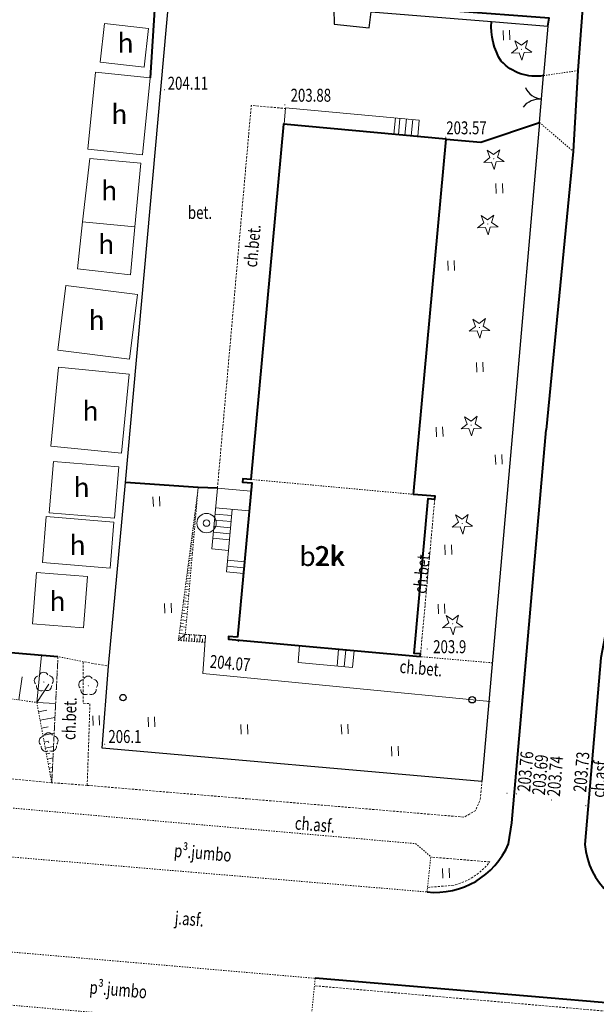
# Model space of a CAD drawing. Extents: x 7570476 to 7572790, y 5543136 to 5545332.
# Drawn here: x 7571158 to 7571202, y 5543552 to 5543628 of the extents above; entities that cross this region are included whole.
import ezdxf
from ezdxf.enums import TextEntityAlignment as Align

# ---------------------------------------------------------------- set-up
doc = ezdxf.new("R2010")
doc.units = 0
doc.header["$MEASUREMENT"] = 0
for name, pattern in [('DGN Style 2', [0.1663, 0.09978, -0.06652]), ('DGN Style 3', [0.23282, 0.1663, -0.06652]), ('DGN Style 5', [0.11641, 0.04989, -0.06652])]:
    doc.linetypes.add(name, pattern=pattern)
doc.layers.add('1', color=7, linetype='CONTINUOUS')
for name, color, linetype, lineweight in [('Budynki', 7, 'CONTINUOUS', 0), ('Drogi', 7, 'CONTINUOUS', 0), ('Izolinie', 7, 'CONTINUOUS', 0), ('Zieleń', 7, 'CONTINUOUS', 0)]:
    doc.layers.add(name, color=color, linetype=linetype, lineweight=lineweight)
doc.styles.add('Style-ITALICS', font='ITALICS.shx')

# ---------------------------------------------------------------- blocks, each defined once
blk = doc.blocks.new('*U779')
at = {"layer": 'Budynki', "color": 1, "linetype": 'Continuous', "lineweight": 40, "flags": 128}
blk.add_lwpolyline([(0.632, 2.108), (-0.062, 2.171), (-0.08, 1.965), (14.751, 0.604), (14.77, 0.811), (14.271, 0.857), (15.367, 12.809), (15.866, 12.763), (15.886, 12.984), (14.233, 13.136), (16.75, 40.569), (4.171, 41.723), (1.654, 14.29), (1.032, 14.347), (1.008, 14.084), (1.725, 14.019)], close=True, dxfattribs=at)
at = {"layer": 'Budynki', "color": 7, "linetype": 'Continuous', "lineweight": 30, "style": 'Style-ITALICS'}
blk.add_text('b2k', height=1.5, dxfattribs=at).set_placement((7.169, 8.35), align=Align.MIDDLE_CENTER)
blk = doc.blocks.new('*U780')
at = {"layer": 'Budynki', "color": 1, "linetype": 'DGN Style 2', "lineweight": 0, "flags": 128}
blk.add_lwpolyline([(-0.068, 1.666), (12.511, 0.512), (15.028, 27.945), (2.449, 29.099)], close=True, dxfattribs=at)
blk = doc.blocks.new('*U781')
at = {"layer": 'Budynki', "color": 1, "linetype": 'DGN Style 2', "lineweight": 0, "flags": 128}
blk.add_lwpolyline([(1.654, 14.29), (14.233, 13.136), (15.886, 12.984), (15.866, 12.763), (15.367, 12.809), (14.271, 0.857), (14.77, 0.811), (14.751, 0.604), (-0.08, 1.965), (-0.062, 2.171), (0.632, 2.108), (1.725, 14.019), (1.008, 14.084), (1.032, 14.347)], close=True, dxfattribs=at)
at = {"layer": 'Budynki', "color": 7, "linetype": 'Continuous', "lineweight": 30, "style": 'Style-ITALICS'}
blk.add_text('2k', height=1.5, dxfattribs=at).set_placement((7.715, 8.392), align=Align.MIDDLE_CENTER)
blk = doc.blocks.new('*U1101')
at = {"layer": 'Budynki', "color": 1, "linetype": 'Continuous', "lineweight": 0, "flags": 128}
blk.add_lwpolyline([(-0.019, 0.475), (0.296, 4.426), (4.229, 4.111), (3.913, 0.16)], close=True, dxfattribs=at)
at = {"layer": 'Budynki', "color": 7, "linetype": 'Continuous', "lineweight": 30, "style": 'Style-ITALICS'}
blk.add_text('h', height=1.5, dxfattribs=at).set_placement((1.915, 2.207), align=Align.MIDDLE_CENTER)
blk = doc.blocks.new('*U1102')
at = {"layer": 'Budynki', "color": 1, "linetype": 'Continuous', "lineweight": 0, "flags": 128}
blk.add_lwpolyline([(0.264, 4.194), (5.48, 3.769), (5.191, 0.212), (-0.026, 0.637)], close=True, dxfattribs=at)
at = {"layer": 'Budynki', "color": 7, "linetype": 'Continuous', "lineweight": 30, "style": 'Style-ITALICS'}
blk.add_text('h', height=1.5, dxfattribs=at).set_placement((2.687, 1.986), align=Align.MIDDLE_CENTER)
blk = doc.blocks.new('*U1103')
at = {"layer": 'Budynki', "color": 1, "linetype": 'Continuous', "lineweight": 0, "flags": 128}
blk.add_lwpolyline([(-0.026, 0.631), (5.03, 0.206), (5.364, 4.16), (0.307, 4.586)], close=True, dxfattribs=at)
at = {"layer": 'Budynki', "color": 7, "linetype": 'Continuous', "lineweight": 30, "style": 'Style-ITALICS'}
blk.add_text('h', height=1.5, dxfattribs=at).set_placement((2.481, 2.584), align=Align.MIDDLE_CENTER)
blk = doc.blocks.new('*U1104')
at = {"layer": 'Budynki', "color": 1, "linetype": 'Continuous', "lineweight": 0, "flags": 128}
blk.add_lwpolyline([(-0.031, 0.76), (5.436, 0.222), (6.036, 6.323), (0.569, 6.86)], close=True, dxfattribs=at)
at = {"layer": 'Budynki', "color": 7, "linetype": 'Continuous', "lineweight": 30, "style": 'Style-ITALICS'}
blk.add_text('h', height=1.5, dxfattribs=at).set_placement((3.044, 3.477), align=Align.MIDDLE_CENTER)
blk = doc.blocks.new('*U1105')
at = {"layer": 'Budynki', "color": 1, "linetype": 'Continuous', "lineweight": 0, "flags": 128}
blk.add_lwpolyline([(0.589, 5.898), (-0.037, 0.922), (5.504, 0.225), (6.13, 5.202)], close=True, dxfattribs=at)
at = {"layer": 'Budynki', "color": 7, "linetype": 'Continuous', "lineweight": 30, "style": 'Style-ITALICS'}
blk.add_text('h', height=1.5, dxfattribs=at).set_placement((2.969, 3.224), align=Align.MIDDLE_CENTER)
blk = doc.blocks.new('*U1106')
at = {"layer": 'Budynki', "color": 1, "linetype": 'Continuous', "lineweight": 0, "flags": 128}
blk.add_lwpolyline([(-0.026, 0.64), (4.077, 0.167), (4.418, 3.89), (0.385, 4.26)], close=True, dxfattribs=at)
at = {"layer": 'Budynki', "color": 7, "linetype": 'Continuous', "lineweight": 30, "style": 'Style-ITALICS'}
blk.add_text('h', height=1.5, dxfattribs=at).set_placement((2.206, 2.526), align=Align.MIDDLE_CENTER)
blk = doc.blocks.new('*U1107')
at = {"layer": 'Budynki', "color": 1, "linetype": 'Continuous', "lineweight": 0, "flags": 128}
blk.add_lwpolyline([(-0.021, 0.534), (4.012, 0.164), (4.461, 5.059), (0.531, 5.42)], close=True, dxfattribs=at)
at = {"layer": 'Budynki', "color": 7, "linetype": 'Continuous', "lineweight": 30, "style": 'Style-ITALICS'}
blk.add_text('h', height=1.5, dxfattribs=at).set_placement((2.03, 2.948), align=Align.MIDDLE_CENTER)
blk = doc.blocks.new('*U1108')
at = {"layer": 'Budynki', "color": 1, "linetype": 'Continuous', "lineweight": 0, "flags": 128}
blk.add_lwpolyline([(4.21, 0.172), (-0.025, 0.593), (0.567, 6.538), (4.801, 6.117)], close=True, dxfattribs=at)
at = {"layer": 'Budynki', "color": 7, "linetype": 'Continuous', "lineweight": 30, "style": 'Style-ITALICS'}
blk.add_text('h', height=1.5, dxfattribs=at).set_placement((2.411, 3.298), align=Align.MIDDLE_CENTER)
blk = doc.blocks.new('*U1109')
at = {"layer": 'Budynki', "color": 1, "linetype": 'Continuous', "lineweight": 0, "flags": 128}
blk.add_lwpolyline([(0.317, 3.525), (3.726, 3.141), (3.388, 0.138), (-0.022, 0.522)], close=True, dxfattribs=at)
at = {"layer": 'Budynki', "color": 7, "linetype": 'Continuous', "lineweight": 30, "style": 'Style-ITALICS'}
blk.add_text('h', height=1.5, dxfattribs=at).set_placement((1.951, 2.006), align=Align.MIDDLE_CENTER)
blk = doc.blocks.new('*U1523')
at = {"layer": 'Budynki', "color": 1, "linetype": 'Continuous', "lineweight": 0, "flags": 128}
for points in [[(10.275, 0.42), (-0.056, 1.367), (0.06, 2.632), (10.39, 1.682)], [(8.552, 1.857), (8.435, 0.589)], [(8.897, 1.818), (8.781, 0.556)], [(9.394, 1.772), (9.278, 0.51)], [(9.892, 1.726), (9.777, 0.465)], [(10.39, 1.682), (10.275, 0.42)]]:
    blk.add_lwpolyline(points, dxfattribs=at)
blk = doc.blocks.new('*U1531')
at = {"layer": 'Budynki', "color": 1, "linetype": 'Continuous', "lineweight": 0, "flags": 128}
for points in [[(0.098, 1.871), (-0.023, 0.557), (4.182, 0.171), (4.303, 1.486), (0.098, 1.871)], [(3.11, 1.595), (2.989, 0.28)], [(3.66, 1.545), (3.539, 0.23)]]:
    blk.add_lwpolyline(points, dxfattribs=at)
blk = doc.blocks.new('*U1532')
at = {"layer": 'Budynki', "color": 1, "linetype": 'Continuous', "lineweight": 0, "flags": 128}
for points in [[(2.94, 6.435), (0.351, 6.672), (-0.081, 1.981), (1.198, 1.863), (1.046, 0.217), (2.358, 0.096), (2.8, 4.913), (2.94, 6.435)], [(0.166, 4.671), (1.444, 4.553)], [(2.8, 4.913), (0.211, 5.15)], [(1.488, 5.033), (1.198, 1.863)], [(0.124, 4.212), (1.403, 4.094)], [(0.038, 3.275), (1.316, 3.157)], [(0.08, 3.73), (1.358, 3.612)], [(-0.005, 2.8), (1.272, 2.682)], [(1.128, 1.104), (2.44, 0.983)], [(1.086, 0.652), (2.398, 0.531)]]:
    blk.add_lwpolyline(points, dxfattribs=at)
blk = doc.blocks.new('*U4895')
at = {"layer": 'Drogi', "color": 7, "linetype": 'DGN Style 3', "lineweight": 0, "flags": 128}
blk.add_lwpolyline([(0.05, 0.002), (0.263, 6.305), (-0.259, 6.344), (-0.25, 9.547), (1.685, 9.216)], dxfattribs=at)
blk = doc.blocks.new('*U4896')
at = {"layer": 'Drogi', "color": 7, "linetype": 'Continuous', "lineweight": 40, "flags": 128}
blk.add_lwpolyline([(4.752, 54.336), (-0.096, 2.348), (7.225, 1.747), (10.6, 1.434), (18.484, 0.756)], dxfattribs=at)
blk = doc.blocks.new('*U4897')
at = {"layer": 'Drogi', "color": 7, "linetype": 'DGN Style 2', "lineweight": 0, "flags": 128}
blk.add_lwpolyline([(1.939, 0.079), (-0.019, 0.479)], dxfattribs=at)
blk = doc.blocks.new('*U4898')
at = {"layer": 'Drogi', "color": 7, "linetype": 'DGN Style 3', "lineweight": 0, "flags": 128}
blk.add_lwpolyline([(0.482, 9.737), (0, 0)], dxfattribs=at)
blk = doc.blocks.new('*U4899')
at = {"layer": 'Drogi', "color": 7, "linetype": 'Continuous', "lineweight": 0, "style": 'Style-ITALICS', "width": 0.749999}
blk.add_text('ch.bet.', height=1, rotation=88.07051, dxfattribs=at).set_placement((1.039, 1.47), align=Align.MIDDLE_CENTER)
blk = doc.blocks.new('*U4900')
at = {"layer": 'Drogi', "color": 7, "linetype": 'DGN Style 3', "lineweight": 0, "flags": 128}
blk.add_lwpolyline([(2.727, 0.112), (-0.013, 0.32)], dxfattribs=at)
blk = doc.blocks.new('*U4901')
at = {"layer": 'Drogi', "color": 7, "linetype": 'DGN Style 3', "lineweight": 0, "flags": 128}
blk.add_lwpolyline([(8.113, 0.332), (-0.045, 1.099)], dxfattribs=at)
blk = doc.blocks.new('*U4913')
at = {"layer": 'Drogi', "color": 7, "linetype": 'DGN Style 2', "lineweight": 0, "flags": 128}
blk.add_lwpolyline([(5.528, 0.226), (-0.029, 0.706)], dxfattribs=at)
blk = doc.blocks.new('*U4914')
at = {"layer": 'Drogi', "color": 7, "linetype": 'Continuous', "lineweight": 40, "flags": 128}
blk.add_lwpolyline([(7.064, 0.289), (5.58, 0.349), (-0.03, 0.729)], dxfattribs=at)
blk = doc.blocks.new('*U4915')
at = {"layer": 'Drogi', "color": 7, "linetype": 'DGN Style 3', "lineweight": 0, "flags": 128}
blk.add_lwpolyline([(0, 0), (2.613, 29.56), (5.255, 29.318)], dxfattribs=at)
blk = doc.blocks.new('*U4916')
at = {"layer": 'Drogi', "color": 7, "linetype": 'Continuous', "lineweight": 0, "style": 'Style-ITALICS', "width": 0.749997}
blk.add_text('ch.bet.', height=1, rotation=84.75783, dxfattribs=at).set_placement((1.108, 1.521), align=Align.MIDDLE_CENTER)
blk = doc.blocks.new('*U2907')
at = {"layer": 'Drogi', "color": 7, "linetype": 'Continuous', "lineweight": 0, "style": 'Style-ITALICS', "width": 0.749999}
blk.add_text('bet.', height=1, dxfattribs=at).set_placement((0.706, 1.029), align=Align.MIDDLE_CENTER)
blk = doc.blocks.new('*U4917')
at = {"layer": 'Drogi', "color": 7, "linetype": 'DGN Style 3', "lineweight": 0, "flags": 128}
blk.add_lwpolyline([(1.096, 11.952), (0, 0)], dxfattribs=at)
blk = doc.blocks.new('*U4918')
at = {"layer": 'Drogi', "color": 7, "linetype": 'Continuous', "lineweight": 0, "style": 'Style-ITALICS', "width": 0.749999}
blk.add_text('ch.bet.', height=1, rotation=84.76052, dxfattribs=at).set_placement((1.108, 1.522), align=Align.MIDDLE_CENTER)
blk = doc.blocks.new('*U4919')
at = {"layer": 'Drogi', "color": 7, "linetype": 'Continuous', "lineweight": 0, "style": 'Style-ITALICS', "width": 0.749999}
blk.add_text('ch.bet.', height=1, rotation=354.96876, dxfattribs=at).set_placement((1.424, 1.226), align=Align.MIDDLE_CENTER)
blk = doc.blocks.new('*U4928')
at = {"layer": 'Drogi', "color": 7, "linetype": 'Continuous', "lineweight": 0, "flags": 128}
blk.add_lwpolyline([(22.314, 1.162), (0.139, 3.316), (0.329, 6.236)], dxfattribs=at)
blk = doc.blocks.new('*U4929')
at = {"layer": 'Drogi', "color": 7, "linetype": 'Continuous', "lineweight": 40, "flags": 128}
blk.add_lwpolyline([(-0.014, 0.352), (2.666, 0.109), (7.185, 1.644)], dxfattribs=at)
blk = doc.blocks.new('*U4930')
at = {"layer": 'Drogi', "color": 7, "linetype": 'DGN Style 2', "lineweight": 0, "flags": 128}
blk.add_lwpolyline([(-0.096, 2.347), (2.519, 0.104)], dxfattribs=at)
blk = doc.blocks.new('*U4931')
at = {"layer": 'Drogi', "color": 7, "linetype": 'DGN Style 2', "lineweight": 0, "flags": 128}
blk.add_lwpolyline([(0, 0), (2.666, 0.387)], dxfattribs=at)
blk = doc.blocks.new('*U5011')
at = {"layer": 'Drogi', "color": 7, "linetype": 'DGN Style 3', "lineweight": 0, "flags": 128}
blk.add_lwpolyline([(-0.149, 3.637), (28.974, 1.186), (29.825, 1.661), (30.201, 2.497), (30.343, 3.934)], dxfattribs=at)
blk = doc.blocks.new('*U5012')
at = {"layer": 'Drogi', "color": 7, "linetype": 'Continuous', "lineweight": 40, "flags": 128}
blk.add_lwpolyline([(30.707, 3.983), (30.812, 4.597), (0.424, 6.896), (0, 0)], dxfattribs=at)
blk = doc.blocks.new('*U5032')
at = {"layer": 'Drogi', "color": 7, "linetype": 'Continuous', "lineweight": 40, "flags": 128}
blk.add_lwpolyline([(-20.583, -164.87), (-21.167, -167.977), (-22.408, -182.399)], dxfattribs=at)
at = {"layer": 'Drogi', "color": 7, "linetype": 'Continuous', "lineweight": 40}
blk.add_arc((-16.634, -181.874), 5.798, 185.19328, 269.07612, dxfattribs=at)
blk = doc.blocks.new('*U5034')
at = {"layer": 'Drogi', "color": 7, "linetype": 'Continuous', "lineweight": 0, "style": 'Style-ITALICS', "width": 0.749999}
blk.add_text('ch.asf.', height=1, rotation=85.08133, dxfattribs=at).set_placement((1.113, 1.644), align=Align.MIDDLE_CENTER)
blk = doc.blocks.new('*U5036')
at = {"layer": 'Drogi', "color": 7, "linetype": 'Continuous', "lineweight": 0, "style": 'Style-ITALICS', "width": 0.749999}
blk.add_text('ch.asf.', height=1, rotation=355.26337, dxfattribs=at).set_placement((1.544, 1.24), align=Align.MIDDLE_CENTER)
blk = doc.blocks.new('*U5156')
at = {"layer": 'Drogi', "color": 7, "linetype": 'Continuous', "lineweight": 40, "flags": 128}
blk.add_lwpolyline([(13.4, 156.509), (9.77, 114.608), (3.128, 37.026), (2.447, 27.741), (2.082, 21.502), (0, 0)], dxfattribs=at)
blk = doc.blocks.new('WYSTER_1186')
at = {"layer": 'Drogi', "linetype": 'Continuous', "lineweight": 0}
h = blk.add_hatch(color=7, dxfattribs=at)
edge = h.paths.add_edge_path()
edge.add_arc((0, 0), 0.045, 0, 360)
blk = doc.blocks.new('*U7979')
at = {"layer": 'Drogi', "color": 7, "linetype": 'Continuous', "lineweight": 0}
blk.add_blockref('WYSTER_1186', (0.043, 0.046), dxfattribs=at)
at = {"layer": 'Drogi', "color": 7, "linetype": 'Continuous', "lineweight": 0, "style": 'Style-ITALICS', "width": 0.749999}
blk.add_text('203.73', height=1, rotation=85.08133, dxfattribs=at).set_placement((-0.308, 2.651), align=Align.MIDDLE_CENTER)
blk = doc.blocks.new('WYSTER_1187')
at = {"layer": 'Drogi', "linetype": 'Continuous', "lineweight": 0}
h = blk.add_hatch(color=7, dxfattribs=at)
edge = h.paths.add_edge_path()
edge.add_arc((0, 0), 0.045, 0, 360)
blk = doc.blocks.new('*U7981')
at = {"layer": 'Drogi', "color": 7, "linetype": 'Continuous', "lineweight": 0}
blk.add_blockref('WYSTER_1187', (0.043, 0.047), dxfattribs=at)
at = {"layer": 'Drogi', "color": 7, "linetype": 'Continuous', "lineweight": 0, "style": 'Style-ITALICS', "width": 0.749999}
blk.add_text('203.74', height=1, rotation=85.08133, dxfattribs=at).set_placement((0.333, 1.885), align=Align.MIDDLE_CENTER)
blk = doc.blocks.new('WYSTER_1188')
at = {"layer": 'Drogi', "linetype": 'Continuous', "lineweight": 0}
h = blk.add_hatch(color=7, dxfattribs=at)
edge = h.paths.add_edge_path()
edge.add_arc((0, 0), 0.045, 0, 360)
blk = doc.blocks.new('*U7983')
at = {"layer": 'Drogi', "color": 7, "linetype": 'Continuous', "lineweight": 0}
blk.add_blockref('WYSTER_1188', (0.043, 0.047), dxfattribs=at)
at = {"layer": 'Drogi', "color": 7, "linetype": 'Continuous', "lineweight": 0, "style": 'Style-ITALICS', "width": 0.749999}
blk.add_text('203.69', height=1, rotation=85.08133, dxfattribs=at).set_placement((1.871, 1.523), align=Align.MIDDLE_CENTER)
blk = doc.blocks.new('WYSTER_1189')
at = {"layer": 'Drogi', "linetype": 'Continuous', "lineweight": 0}
h = blk.add_hatch(color=7, dxfattribs=at)
edge = h.paths.add_edge_path()
edge.add_arc((0, 0), 0.045, 0, 360)
blk = doc.blocks.new('*U7985')
at = {"layer": 'Drogi', "color": 7, "linetype": 'Continuous', "lineweight": 0}
blk.add_blockref('WYSTER_1189', (0.043, 0.047), dxfattribs=at)
at = {"layer": 'Drogi', "color": 7, "linetype": 'Continuous', "lineweight": 0, "style": 'Style-ITALICS', "width": 0.749999}
blk.add_text('203.76', height=1, rotation=85.08133, dxfattribs=at).set_placement((1.467, 1.719), align=Align.MIDDLE_CENTER)
blk = doc.blocks.new('WYSTER_1262')
at = {"layer": 'Drogi', "linetype": 'Continuous', "lineweight": 0}
h = blk.add_hatch(color=7, dxfattribs=at)
edge = h.paths.add_edge_path()
edge.add_arc((0, 0), 0.045, 0, 360)
blk = doc.blocks.new('*U8131')
at = {"layer": 'Drogi', "color": 7, "linetype": 'Continuous', "lineweight": 0}
blk.add_blockref('WYSTER_1262', (0.043, 0.047), dxfattribs=at)
at = {"layer": 'Drogi', "color": 7, "linetype": 'Continuous', "lineweight": 0, "style": 'Style-ITALICS', "width": 0.749999}
blk.add_text('203.57', height=1, dxfattribs=at).set_placement((1.646, 0.771), align=Align.MIDDLE_CENTER)
blk = doc.blocks.new('WYSTER_1263')
at = {"layer": 'Drogi', "linetype": 'Continuous', "lineweight": 0}
h = blk.add_hatch(color=7, dxfattribs=at)
edge = h.paths.add_edge_path()
edge.add_arc((0, 0), 0.045, 0, 360)
blk = doc.blocks.new('*U8133')
at = {"layer": 'Drogi', "color": 7, "linetype": 'Continuous', "lineweight": 0}
blk.add_blockref('WYSTER_1263', (0.043, 0.047), dxfattribs=at)
at = {"layer": 'Drogi', "color": 7, "linetype": 'Continuous', "lineweight": 0, "style": 'Style-ITALICS', "width": 0.749999}
blk.add_text('204.11', height=1, dxfattribs=at).set_placement((1.856, 0.55), align=Align.MIDDLE_CENTER)
blk = doc.blocks.new('WYSTER_1264')
at = {"layer": 'Drogi', "linetype": 'Continuous', "lineweight": 0}
h = blk.add_hatch(color=7, dxfattribs=at)
edge = h.paths.add_edge_path()
edge.add_arc((0, 0), 0.045, 0, 360)
blk = doc.blocks.new('*U8135')
at = {"layer": 'Drogi', "color": 7, "linetype": 'Continuous', "lineweight": 0}
blk.add_blockref('WYSTER_1264', (0.043, 0.047), dxfattribs=at)
at = {"layer": 'Drogi', "color": 7, "linetype": 'Continuous', "lineweight": 0, "style": 'Style-ITALICS', "width": 0.749999}
blk.add_text('203.88', height=1, dxfattribs=at).set_placement((2.047, 0.789), align=Align.MIDDLE_CENTER)
blk = doc.blocks.new('WYSTER_1265')
at = {"layer": 'Drogi', "linetype": 'Continuous', "lineweight": 0}
h = blk.add_hatch(color=7, dxfattribs=at)
edge = h.paths.add_edge_path()
edge.add_arc((0, 0), 0.045, 0, 360)
blk = doc.blocks.new('*U8137')
at = {"layer": 'Drogi', "color": 7, "linetype": 'Continuous', "lineweight": 0}
blk.add_blockref('WYSTER_1265', (0.043, 0.047), dxfattribs=at)
at = {"layer": 'Drogi', "color": 7, "linetype": 'Continuous', "lineweight": 0, "style": 'Style-ITALICS', "width": 0.749999}
blk.add_text('204.07', height=1, rotation=354.75883, dxfattribs=at).set_placement((-0.59, -1.611), align=Align.MIDDLE_CENTER)
blk = doc.blocks.new('*U8167')
at = {"layer": 'Drogi', "color": 7, "linetype": 'Continuous', "lineweight": 40, "extrusion": (0, 0, -1)}
for centre, radius, start, end in [((-4.04, 3.916), 4.87, 327.14499, 4.93266), ((-2.619, 3.756), 3.645, 260.70556, 317.08768)]:
    blk.add_arc(centre, radius, start, end, dxfattribs=at)
blk = doc.blocks.new('*U10391')
at = {"layer": 'Drogi', "color": 7, "linetype": 'Continuous', "lineweight": 0, "style": 'Style-ITALICS', "width": 0.749999}
blk.add_text('j.asf.', height=1, rotation=355.13963, dxfattribs=at).set_placement((1.333, 1.206), align=Align.MIDDLE_CENTER)
blk = doc.blocks.new('SLUP1')
at = {"layer": '1', "color": 7, "linetype": 'Continuous'}
blk.add_circle((0, 0), 0.25, dxfattribs=at)
blk = doc.blocks.new('*U3193')
at = {"layer": 'Drogi', "color": 7, "linetype": 'Continuous', "lineweight": 0}
blk.add_blockref('SLUP1', (0.24, 0.26), dxfattribs=at)
blk = doc.blocks.new('*U13290')
at = {"layer": 'Drogi', "color": 7, "linetype": 'DGN Style 2', "lineweight": 0, "flags": 128}
blk.add_lwpolyline([(51.97, 4.1), (51.56, 0), (20.48, 2.73), (20.77, 5.76), (18.59, 5.96), (18.29, 2.92), (0.36, 4.49), (0, 4.85), (0.22, 8.58)], dxfattribs=at)
blk = doc.blocks.new('*U13291')
at = {"layer": 'Drogi', "color": 7, "linetype": 'DGN Style 3', "lineweight": 0, "flags": 128}
for points in [[(0, 3.277), (0.582, 2.503), (29.657, 0)], [(29.657, 0), (32.127, -0.199)]]:
    blk.add_lwpolyline(points, dxfattribs=at)
blk = doc.blocks.new('*U13292')
at = {"layer": 'Drogi', "color": 7, "linetype": 'DGN Style 3', "lineweight": 0, "flags": 128}
blk.add_lwpolyline([(19.475, 6.572), (46.125, 4.249)], dxfattribs=at)
blk = doc.blocks.new('*U13293')
at = {"layer": 'Drogi', "color": 7, "linetype": 'DGN Style 2', "lineweight": 0, "flags": 128}
blk.add_lwpolyline([(0, 4.48), (51.75, 0)], dxfattribs=at)
blk = doc.blocks.new('*U13294')
at = {"layer": 'Drogi', "color": 7, "linetype": 'Continuous', "lineweight": 40, "flags": 128}
blk.add_lwpolyline([(26.713, 0), (0, 2.245)], dxfattribs=at)
blk = doc.blocks.new('*U13295')
at = {"layer": 'Drogi', "color": 7, "linetype": 'Continuous', "lineweight": 0, "style": 'Style-ITALICS', "width": 0.749999}
blk.add_text('p³.jumbo', height=1, rotation=355.05224, dxfattribs=at).set_placement((2.975, 1.083), align=Align.MIDDLE_CENTER)
blk = doc.blocks.new('*U13296')
at = {"layer": 'Drogi', "color": 7, "linetype": 'DGN Style 2', "lineweight": 0, "flags": 128}
blk.add_lwpolyline([(41.8, 0), (42.09, 2.73), (40.92, 3.73), (18.23, 5.72), (1.32, 7.23), (0.29, 6.3), (0, 3.51)], dxfattribs=at)
blk = doc.blocks.new('*U13297')
at = {"layer": 'Drogi', "color": 7, "linetype": 'DGN Style 2', "lineweight": 0, "flags": 128}
blk.add_lwpolyline([(0, 3.51), (41.8, 0)], dxfattribs=at)
blk = doc.blocks.new('*U13299')
at = {"layer": 'Drogi', "color": 7, "linetype": 'DGN Style 3', "lineweight": 0, "flags": 128}
for points in [[(4.805, 1.961), (0.248, 2.339)], [(0, 0), (1.887, 0.14)]]:
    blk.add_lwpolyline(points, dxfattribs=at)
at = {"layer": 'Drogi', "color": 7, "linetype": 'DGN Style 3', "lineweight": 0}
blk.add_arc((0.861, 5.033), 5, 281.84531, 322.08412, dxfattribs=at)
blk = doc.blocks.new('*U13300')
at = {"layer": 'Drogi', "color": 7, "linetype": 'Continuous', "lineweight": 40, "flags": 128}
blk.add_lwpolyline([(109.082, -113.773), (109.336, -112.161), (112.007, -81.808)], dxfattribs=at)
at = {"layer": 'Drogi', "color": 7, "linetype": 'Continuous', "lineweight": 40}
blk.add_arc((103.442, -111.408), 6.116, 263.9265, 337.25567, dxfattribs=at)
blk = doc.blocks.new('TRAWA1')
at = {"layer": 'Zieleń', "color": 3, "linetype": 'Continuous', "lineweight": 0}
for p, q in [((-0.265, 0.364), (-0.234, -0.385)), ((0.235, 0.385), (0.265, -0.365))]:
    blk.add_line(p, q, dxfattribs=at)
blk = doc.blocks.new('*U13948')
at = {"layer": 'Zieleń', "color": 3, "linetype": 'Continuous', "lineweight": 0}
blk.add_blockref('TRAWA1', (0.234, 0.385), dxfattribs=at)
blk = doc.blocks.new('DRLIS1')
at = {"layer": 'Zieleń', "linetype": 'Continuous', "lineweight": 0}
h = blk.add_hatch(color=3, dxfattribs=at)
edge = h.paths.add_edge_path()
edge.add_arc((0, 0), 0.045, 0, 360)
at = {"layer": 'Zieleń', "color": 3, "linetype": 'Continuous', "lineweight": 0}
for centre, start, end in [((-0.362, 0.102), 102.04767, 221.95126), ((-0.016, 0.375), 30.14713, 149.85287), ((0.352, 0.131), 318.04874, 77.95233), ((-0.208, -0.311), 174.19841, 293.72291), ((0.232, -0.293), 246.27709, 5.68766)]:
    blk.add_arc(centre, 0.375, start, end, dxfattribs=at)
blk = doc.blocks.new('*U13638')
at = {"layer": 'Zieleń', "color": 3, "linetype": 'Continuous', "lineweight": 0}
blk.add_blockref('DRLIS1', (0.704, 0.707), dxfattribs=at)
blk = doc.blocks.new('DRIGL1_7')
at = {"layer": 'Zieleń', "linetype": 'Continuous', "lineweight": 0}
h = blk.add_hatch(color=3, dxfattribs=at)
edge = h.paths.add_edge_path()
edge.add_arc((0, 0), 0.0448, 182.34381, 542.34381)
at = {"layer": 'Zieleń', "color": 3, "linetype": 'Continuous', "lineweight": 0, "flags": 128}
blk.add_lwpolyline([(-0.514, 0.651), (-0.013, 0.317), (0.459, 0.69), (0.297, 0.11), (0.798, -0.224), (0.196, -0.248), (0.034, -0.828), (-0.175, -0.263), (-0.778, -0.288), (-0.305, 0.087)], close=True, dxfattribs=at)
blk = doc.blocks.new('*U13652')
at = {"layer": 'Zieleń', "color": 3, "linetype": 'Continuous', "lineweight": 0}
blk.add_blockref('DRIGL1_7', (0.754, 0.86), dxfattribs=at)
blk = doc.blocks.new('DRIGL1_22')
at = {"layer": 'Zieleń', "linetype": 'Continuous', "lineweight": 0}
h = blk.add_hatch(color=3, dxfattribs=at)
edge = h.paths.add_edge_path()
edge.add_arc((0, 0), 0.0448, 182.34381, 542.34381)
at = {"layer": 'Zieleń', "color": 3, "linetype": 'Continuous', "lineweight": 0, "flags": 128}
blk.add_lwpolyline([(-0.514, 0.65), (-0.013, 0.317), (0.459, 0.69), (0.297, 0.11), (0.798, -0.224), (0.197, -0.248), (0.034, -0.828), (-0.175, -0.263), (-0.778, -0.288), (-0.304, 0.087)], close=True, dxfattribs=at)
blk = doc.blocks.new('*U13991')
at = {"layer": 'Zieleń', "color": 3, "linetype": 'Continuous', "lineweight": 0}
blk.add_blockref('DRIGL1_22', (0.754, 0.861), dxfattribs=at)
blk = doc.blocks.new('DRIGL1_34')
at = {"layer": 'Zieleń', "linetype": 'Continuous', "lineweight": 0}
h = blk.add_hatch(color=3, dxfattribs=at)
edge = h.paths.add_edge_path()
edge.add_arc((0, 0), 0.0448, 182.34381, 542.34381)
at = {"layer": 'Zieleń', "color": 3, "linetype": 'Continuous', "lineweight": 0, "flags": 128}
blk.add_lwpolyline([(-0.514, 0.651), (-0.013, 0.317), (0.459, 0.691), (0.297, 0.11), (0.798, -0.223), (0.196, -0.248), (0.034, -0.828), (-0.175, -0.263), (-0.778, -0.288), (-0.305, 0.087)], close=True, dxfattribs=at)
blk = doc.blocks.new('*U14204')
at = {"layer": 'Zieleń', "color": 3, "linetype": 'Continuous', "lineweight": 0}
blk.add_blockref('DRIGL1_34', (0.754, 0.86), dxfattribs=at)
blk = doc.blocks.new('BRAMAD_101')
at = {"layer": 'Zieleń', "color": 7, "linetype": 'Continuous', "lineweight": 30, "extrusion": (0, 0, -1)}
blk.add_arc((1.5, 0.014), 1.5, 119.44372, 180.53441, dxfattribs=at)
at = {"layer": 'Zieleń', "color": 7, "linetype": 'Continuous', "lineweight": 30}
blk.add_arc((1.5, 0.014), 1.5, 119.44362, 180.53432, dxfattribs=at)
blk = doc.blocks.new('*U14215')
at = {"layer": 'Zieleń', "color": 7, "linetype": 'Continuous', "lineweight": 30, "flags": 128}
blk.add_lwpolyline([(0, 0), (0.314, 3.609)], dxfattribs=at)
at = {"layer": 'Zieleń', "color": 7, "linetype": 'Continuous', "lineweight": 30, "xscale": 0.9999995786341473, "yscale": 0.9999995786341473, "zscale": 0.9999995786341473, "rotation": 84.03199588223032}
blk.add_blockref('BRAMAD_101', (0.157, 1.805), dxfattribs=at)
blk = doc.blocks.new('*U14340')
at = {"layer": 'Zieleń', "color": 7, "linetype": 'Continuous', "lineweight": 30, "flags": 128}
blk.add_lwpolyline([(33.614, 52.094), (31.58, 28.714), (29.174, 1.194), (-0.155, 3.777), (0.317, 10.111), (1.648, 24.286), (5.015, 61.823), (17.735, 60.863), (17.763, 59.683), (20.476, 59.404), (20.609, 60.63), (29.909, 59.879), (34.262, 59.528), (33.928, 55.703)], dxfattribs=at)
blk = doc.blocks.new('STUDN')
at = {"layer": 'Zieleń', "color": 7, "linetype": 'Continuous', "lineweight": 0}
for radius in [0.75, 0.25]:
    blk.add_circle((0, 0), radius, dxfattribs=at)
blk = doc.blocks.new('*U13710')
at = {"layer": 'Zieleń', "color": 7, "linetype": 'Continuous', "lineweight": 0}
blk.add_blockref('STUDN', (0.719, 0.78), dxfattribs=at)
blk = doc.blocks.new('*U15125')
at = {"layer": 'Izolinie', "color": 31, "linetype": 'DGN Style 5', "lineweight": 0, "flags": 128}
blk.add_lwpolyline([(7.853, 0.321), (6.698, 6.519), (2.119, 7.152), (-0.154, 3.746)], dxfattribs=at)
blk = doc.blocks.new('*U15126')
at = {"layer": 'Izolinie', "color": 31, "linetype": 'DGN Style 5', "lineweight": 0, "flags": 128}
blk.add_lwpolyline([(-0.154, 3.746), (0.451, 10.736), (8.335, 10.058), (7.853, 0.321)], dxfattribs=at)
blk = doc.blocks.new('*U15127')
at = {"layer": 'Izolinie', "color": 31, "linetype": 'Continuous', "lineweight": 0}
for p, q in [((-5.734, 6.831), (-7.402, 10.415)), ((-3.745, 6.556), (-3.261, 10.059)), ((-1.155, 6.198), (-0.802, 9.848)), ((-4.798, 6.701), (-4.56, 8.426)), ((-2.544, 6.39), (-2.297, 8.172)), ((-1.155, 6.198), (-0.231, 7.614)), ((-6.36, 5.891), (-7.037, 6.343)), ((-1.155, 6.198), (0.303, 6.125)), ((-6.854, 5.152), (-7.803, 5.784)), ((-1.02, 5.478), (-0.369, 5.599)), ((-7.247, 4.564), (-7.559, 4.773)), ((-0.898, 4.818), (0.249, 5.032)), ((-7.559, 4.097), (-7.927, 4.343)), ((-0.785, 4.211), (-0.285, 4.305)), ((-0.68, 3.653), (0.189, 3.815)), ((-7.806, 3.727), (-7.889, 3.782)), ((-0.585, 3.138), (-0.212, 3.208)), ((-0.497, 2.665), (0.138, 2.783)), ((-0.416, 2.229), (-0.151, 2.278)), ((-0.34, 1.827), (0.094, 1.908)), ((-0.272, 1.457), (-0.098, 1.489)), ((-0.208, 1.117), (0.057, 1.167)), ((-0.15, 0.803), (-0.054, 0.821)), ((-0.097, 0.515), (0.027, 0.538)), ((-0.047, 0.249), (-0.017, 0.255))]:
    blk.add_line(p, q, dxfattribs=at)
for p in [(-8.007, 3.425), (0, 0)]:
    blk.add_point(p, dxfattribs=at)
blk = doc.blocks.new('*U15147')
at = {"layer": 'Izolinie', "color": 31, "linetype": 'DGN Style 5', "lineweight": 0, "flags": 128}
blk.add_lwpolyline([(2.058, 0.084), (-0.009, 0.219), (1.529, 12.042)], dxfattribs=at)
blk = doc.blocks.new('*U15148')
at = {"layer": 'Izolinie', "color": 31, "linetype": 'DGN Style 5', "lineweight": 0, "flags": 128}
blk.add_lwpolyline([(0.99, 11.51), (-0.007, 0.16), (1.548, 0.063)], dxfattribs=at)
blk = doc.blocks.new('*U15149')
at = {"layer": 'Izolinie', "color": 31, "linetype": 'Continuous', "lineweight": 0}
for p, q in [((-0.596, 11.442), (-0.586, 11.441)), ((-0.582, 11.548), (-0.565, 11.546)), ((-0.569, 11.653), (-0.563, 11.652)), ((-0.556, 11.755), (-0.547, 11.754)), ((-0.542, 11.856), (-0.54, 11.855)), ((-0.699, 10.655), (-0.645, 10.648)), ((-0.683, 10.772), (-0.659, 10.769)), ((-0.668, 10.889), (-0.623, 10.883)), ((-0.653, 11.003), (-0.633, 11.001)), ((-0.639, 11.115), (-0.603, 11.111)), ((-0.624, 11.226), (-0.609, 11.224)), ((-0.61, 11.336), (-0.584, 11.333)), ((-0.795, 9.909), (-0.71, 9.898)), ((-0.779, 10.039), (-0.739, 10.033)), ((-0.762, 10.166), (-0.687, 10.156)), ((-0.746, 10.29), (-0.711, 10.286)), ((-0.73, 10.414), (-0.666, 10.406)), ((-0.714, 10.536), (-0.685, 10.532)), ((-0.883, 9.234), (-0.826, 9.227)), ((-0.866, 9.373), (-0.757, 9.358)), ((-0.847, 9.51), (-0.797, 9.503)), ((-0.83, 9.645), (-0.733, 9.633)), ((-0.812, 9.778), (-0.767, 9.772)), ((-0.978, 8.503), (-0.834, 8.484)), ((-0.958, 8.654), (-0.89, 8.645)), ((-0.939, 8.802), (-0.808, 8.785)), ((-0.92, 8.948), (-0.858, 8.94)), ((-0.902, 9.092), (-0.782, 9.076)), ((-1.081, 7.716), (-0.992, 7.704)), ((-1.06, 7.879), (-0.89, 7.857)), ((-1.039, 8.039), (-0.957, 8.028)), ((-1.019, 8.196), (-0.862, 8.175)), ((-0.998, 8.351), (-0.923, 8.341)), ((-1.191, 6.865), (-0.979, 6.838)), ((-1.168, 7.041), (-1.066, 7.028)), ((-1.147, 7.214), (-0.948, 7.188)), ((-1.124, 7.384), (-1.029, 7.372)), ((-1.102, 7.551), (-0.918, 7.527)), ((-1.287, 6.137), (-1.043, 6.105)), ((-1.262, 6.323), (-1.144, 6.308)), ((-1.238, 6.506), (-1.01, 6.477)), ((-1.214, 6.687), (-1.104, 6.673)), ((-1.387, 5.361), (-1.111, 5.326)), ((-1.361, 5.56), (-1.227, 5.542)), ((-1.336, 5.755), (-1.076, 5.721)), ((-1.311, 5.947), (-1.185, 5.93)), ((-1.467, 4.749), (-1.316, 4.729)), ((-1.439, 4.956), (-1.148, 4.918)), ((-1.413, 5.16), (-1.271, 5.142)), ((-1.579, 3.886), (-1.411, 3.864)), ((-1.55, 4.107), (-1.222, 4.064)), ((-1.522, 4.324), (-1.363, 4.303)), ((-1.494, 4.538), (-1.184, 4.498)), ((-1.668, 3.203), (-1.302, 3.155)), ((-1.637, 3.435), (-1.459, 3.411)), ((-1.608, 3.662), (-1.262, 3.617)), ((-1.761, 2.489), (-1.564, 2.463)), ((-1.73, 2.731), (-1.343, 2.681)), ((-1.698, 2.969), (-1.511, 2.944)), ((-1.858, 1.741), (-1.431, 1.686)), ((-1.825, 1.994), (-1.617, 1.967)), ((-1.793, 2.243), (-1.386, 2.191)), ((-1.96, 0.957), (-1.731, 0.928)), ((-1.925, 1.222), (-1.476, 1.163)), ((-1.892, 1.484), (-1.672, 1.455)), ((-2.067, 0.135), (-1.526, 0.608)), ((-2.03, 0.415), (-1.907, 0.399)), ((-1.995, 0.688), (-1.524, 0.626)), ((-1.859, 0.122), (-1.852, 0.225)), ((-1.653, 0.108), (-1.626, 0.52)), ((-1.448, 0.095), (-1.431, 0.348)), ((-1.242, 0.081), (-1.209, 0.588)), ((-1.035, 0.068), (-1.019, 0.321)), ((-0.829, 0.054), (-0.796, 0.563)), ((-0.623, 0.04), (-0.606, 0.295)), ((-0.416, 0.027), (-0.383, 0.537)), ((-0.209, 0.013), (-0.193, 0.268)), ((0, 0), (0.029, 0.511))]:
    blk.add_line(p, q, dxfattribs=at)
blk.add_point((-0.529, 11.958), dxfattribs=at)
blk = doc.blocks.new('PUNWYS_640')
at = {"layer": 'Izolinie', "linetype": 'Continuous', "lineweight": 0}
h = blk.add_hatch(color=31, dxfattribs=at)
edge = h.paths.add_edge_path()
edge.add_arc((0, 0), 0.045, 0, 360)
blk = doc.blocks.new('*U16737')
at = {"layer": 'Izolinie', "color": 31, "linetype": 'Continuous', "lineweight": 0}
blk.add_blockref('PUNWYS_640', (0.043, 0.047), dxfattribs=at)
at = {"layer": 'Izolinie', "color": 31, "linetype": 'Continuous', "lineweight": 0, "style": 'Style-ITALICS', "width": 0.749999}
blk.add_text('206.1', height=1, dxfattribs=at).set_placement((0.329, 0.641), align=Align.MIDDLE_LEFT)
blk = doc.blocks.new('PUNWYS_641')
at = {"layer": 'Izolinie', "linetype": 'Continuous', "lineweight": 0}
h = blk.add_hatch(color=31, dxfattribs=at)
edge = h.paths.add_edge_path()
edge.add_arc((0, 0), 0.045, 0, 360)
blk = doc.blocks.new('*U16739')
at = {"layer": 'Izolinie', "color": 31, "linetype": 'Continuous', "lineweight": 0}
blk.add_blockref('PUNWYS_641', (0.043, 0.046), dxfattribs=at)
at = {"layer": 'Izolinie', "color": 31, "linetype": 'Continuous', "lineweight": 0, "style": 'Style-ITALICS', "width": 0.749999}
blk.add_text('203.9', height=1, dxfattribs=at).set_placement((0.502, 0.221), align=Align.MIDDLE_LEFT)

msp = doc.modelspace()

# ---------------------------------------------------------------- block references
at = {"layer": 'Budynki', "color": 1, "linetype": 'Continuous', "lineweight": 0}
for name, p in [('*U1109', (7571164.025, 5543623.895)), ('*U1108', (7571163.079, 5543617.111)), ('*U1523', (7571178.266, 5543618.267)), ('*U1107', (7571162.677, 5543611.556)), ('*U1106', (7571162.271, 5543607.83)), ('*U1105', (7571160.769, 5543601.274)), ('*U1104', (7571160.225, 5543594.015)), ('*U1103', (7571160.095, 5543589.007)), ('*U1532', (7571172.716, 5543584.857)), ('*U1102', (7571159.582, 5543585.143)), ('*U1101', (7571158.796, 5543580.587)), ('*U1531', (7571179.319, 5543577.504))]:
    msp.add_blockref(name, p, dxfattribs=at)
at = {"layer": 'Budynki', "color": 1, "linetype": 'Continuous', "lineweight": 40}
msp.add_blockref('*U779', (7571173.99, 5543577.916), dxfattribs=at)
at = {"layer": 'Budynki', "color": 1, "linetype": 'DGN Style 2', "lineweight": 0}
for name, p in [('*U780', (7571175.712, 5543590.54)), ('*U781', (7571173.99, 5543577.916))]:
    msp.add_blockref(name, p, dxfattribs=at)
at = {"layer": 'Drogi', "color": 7, "linetype": 'Continuous', "lineweight": 40}
for name, p in [('*U5032', (7571223.852, 5543746.407)), ('*U5156', (7571198.472, 5543596.032)), ('*U13300', (7571086.465, 5543677.84)), ('*U4896', (7571142.265, 5543577.769)), ('*U5012', (7571167.88, 5543623.228)), ('*U8167', (7571195.046, 5543623.228)), ('*U4929', (7571190.754, 5543618.133)), ('*U4914', (7571166.003, 5543591.24)), ('*U13294', (7571180.62, 5543551.439))]:
    msp.add_blockref(name, p, dxfattribs=at)
at = {"layer": 'Drogi', "color": 7, "linetype": 'Continuous', "lineweight": 0}
for name, p in [('*U8133', (7571168.93, 5543622.251)), ('*U8135', (7571178.235, 5543621.083)), ('*U8131', (7571190.66, 5543618.584)), ('*U2907', (7571171.018, 5543611.79)), ('*U4916', (7571174.661, 5543608.721)), ('*U4918', (7571187.76, 5543583.517)), ('*U4928', (7571171.812, 5543573.906)), ('*U8137', (7571174.636, 5543579.634)), ('*U4919', (7571187.37, 5543576.403)), ('*U3193', (7571165.533, 5543575.098)), ('*U3193', (7571192.51, 5543574.931)), ('*U4899', (7571160.603, 5543572.267)), ('*U7985', (7571195.39, 5543567.933)), ('*U7983', (7571196.124, 5543567.872)), ('*U7981', (7571198.824, 5543567.404)), ('*U7979', (7571201.492, 5543566.965)), ('*U5034', (7571201.469, 5543567.545)), ('*U5036', (7571179.056, 5543564.31)), ('*U13295', (7571168.964, 5543562.286)), ('*U10391', (7571169.569, 5543557.06)), ('*U13295', (7571162.437, 5543551.729))]:
    msp.add_blockref(name, p, dxfattribs=at)
at = {"layer": 'Drogi', "color": 7, "linetype": 'DGN Style 2', "lineweight": 0}
for name, p in [('*U4931', (7571198.253, 5543623.386)), ('*U4930', (7571198.035, 5543617.43)), ('*U4897', (7571160.768, 5543578.046)), ('*U4913', (7571188.77, 5543577.814)), ('*U13296', (7571147.46, 5543560.35)), ('*U13297', (7571147.46, 5543560.35)), ('*U13290', (7571128.65, 5543549.58)), ('*U13293', (7571128.87, 5543553.68))]:
    msp.add_blockref(name, p, dxfattribs=at)
at = {"layer": 'Drogi', "color": 7, "linetype": 'DGN Style 3', "lineweight": 0}
for name, p in [('*U4915', (7571173.067, 5543591.529)), ('*U4917', (7571188.76, 5543578.727)), ('*U4898', (7571160.267, 5543568.788)), ('*U4895', (7571162.957, 5543568.578)), ('*U4901', (7571152.154, 5543568.456)), ('*U4900', (7571160.28, 5543568.468)), ('*U5011', (7571163.156, 5543564.943)), ('*U13299', (7571189.298, 5543560.706)), ('*U13291', (7571129.028, 5543550.699)), ('*U13292', (7571161.155, 5543546.528))]:
    msp.add_blockref(name, p, dxfattribs=at)
at = {"layer": 'Izolinie', "color": 31, "linetype": 'DGN Style 5', "lineweight": 0}
for name, p in [('*U15147', (7571170.054, 5543579.547)), ('*U15148', (7571170.593, 5543580.079)), ('*U15126', (7571152.414, 5543568.467)), ('*U15125', (7571152.414, 5543568.467))]:
    msp.add_blockref(name, p, dxfattribs=at)
at = {"layer": 'Izolinie', "color": 31, "linetype": 'Continuous', "lineweight": 0}
for name, p in [('*U15149', (7571172.112, 5543579.631)), ('*U15127', (7571160.267, 5543568.788)), ('*U16739', (7571189.232, 5543579.066)), ('*U16737', (7571164.313, 5543571.712))]:
    msp.add_blockref(name, p, dxfattribs=at)
at = {"layer": 'Zieleń', "color": 7, "linetype": 'Continuous', "lineweight": 30}
for name, p in [('*U14340', (7571164.325, 5543567.683)), ('*U14215', (7571197.939, 5543619.777))]:
    msp.add_blockref(name, p, dxfattribs=at)
at = {"layer": 'Zieleń', "color": 3, "linetype": 'Continuous', "lineweight": 0}
for name, p in [('*U13948', (7571195.161, 5543626.124)), ('*U14204', (7571195.804, 5543624.556)), ('*U13991', (7571193.658, 5543616.111)), ('*U13948', (7571194.611, 5543614.297)), ('*U13991', (7571193.194, 5543611.069)), ('*U13948', (7571190.892, 5543608.329)), ('*U13991', (7571192.55, 5543603.076)), ('*U13948', (7571193.108, 5543600.493)), ('*U13991', (7571191.918, 5543595.534)), ('*U13948', (7571189.996, 5543595.498)), ('*U13948', (7571194.563, 5543593.359)), ('*U13948', (7571168.116, 5543590.121)), ('*U13991', (7571191.228, 5543587.95)), ('*U13948', (7571190.67, 5543586.393)), ('*U13948', (7571169.013, 5543581.887)), ('*U13948', (7571190.142, 5543581.832)), ('*U13652', (7571190.485, 5543580.184)), ('*U13638', (7571158.955, 5543575.852)), ('*U13638', (7571162.389, 5543575.562)), ('*U13948', (7571163.466, 5543573.212)), ('*U13948', (7571167.736, 5543573.09)), ('*U13948', (7571174.91, 5543572.522)), ('*U13948', (7571182.665, 5543572.538)), ('*U13638', (7571159.326, 5543571.183)), ('*U13948', (7571186.549, 5543570.833)), ('*U13948', (7571190.489, 5543561.411))]:
    msp.add_blockref(name, p, dxfattribs=at)
at = {"layer": 'Zieleń', "color": 7, "linetype": 'Continuous', "lineweight": 0}
msp.add_blockref('*U13710', (7571171.507, 5543588.053), dxfattribs=at)

doc.saveas('drawing.dxf')
